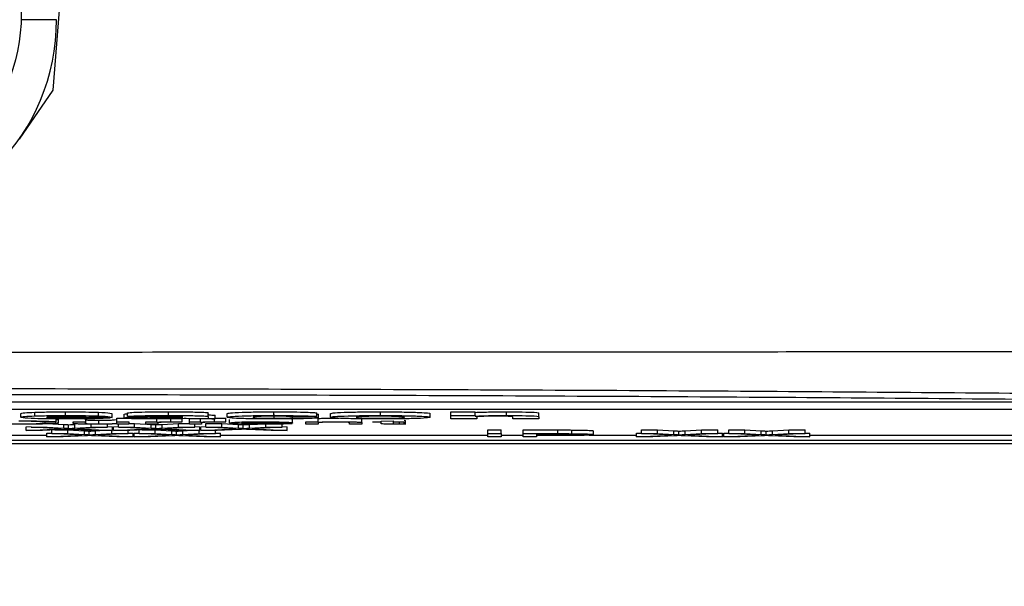
# Model space of a CAD drawing. Units: millimetres. Extents: x -5 to 599, y -5 to 425.
# Drawn here: x 151 to 155, y 228 to 230 of the extents above; entities that cross this region are included whole.
import ezdxf

# ---------------------------------------------------------------- set-up
doc = ezdxf.new("R2010")
doc.units = ezdxf.units.MM
doc.header["$PDSIZE"] = -1
doc.layers.add('DIMENSIONS', color=7, linetype='Continuous')
doc.styles.add('SLDTEXTSTYLE1', font='GOTHIC.TTF', dxfattribs={"width": 0.913})
doc.dimstyles.new('SLDDIMSTYLE3', dxfattribs={"dimtxt": 3.704167, "dimasz": 4.7625, "dimexe": 0, "dimexo": 0.0625, "dimgap": 0.926042, "dimtad": 1, "dimdec": 1, "dimlfac": 6, "dimrnd": 1e-09, "dimzin": 4, "dimdsep": 46, "dimtxsty": 'SLDTEXTSTYLE1', "dimsah": 1, "dimcen": 0.09, "dimadec": 0, "dimazin": 1, "dimtfac": 1, "dimtdec": 1, "dimtofl": 0, "dimtmove": 0, "dimatfit": 3, "dimfxl": 1, "dimfrac": 2, "dimtolj": 1, "dimtzin": 12, "dimarcsym": 0})

# ---------------------------------------------------------------- blocks, each defined once
blk = doc.blocks.new('_D_15')
at = {"layer": 'Defpoints', "color": 0}
for p in [(69.6095, 254.9179), (190.4428, 254.9179), (69.6095, 223.2513)]:
    blk.add_point(p, dxfattribs=at)
at = {"layer": 'DIMENSIONS', "color": 0, "lineweight": -2}
for p, q in [((69.672, 254.9179), (190.4428, 254.9179)), ((190.4428, 228.0138), (190.4428, 250.1554)), ((69.672, 223.2513), (190.4428, 223.2513))]:
    blk.add_line(p, q, dxfattribs=at)
at = {"layer": 'DIMENSIONS', "color": 0}
for points in [[(191.2366, 250.1554), (189.6491, 250.1554), (190.4428, 254.9179)], [(189.6491, 228.0138), (191.2366, 228.0138), (190.4428, 223.2513)]]:
    blk.add_solid(points, dxfattribs=at)
at = {"layer": 'DIMENSIONS', "color": 0, "insert": (184.7162, 239.0846), "char_height": 3.704167, "attachment_point": 2, "rotation": 90, "style": 'SLDTEXTSTYLE1'}
blk.add_mtext('\\A1;190.0 [7.48]', dxfattribs=at)

msp = doc.modelspace()

# ---------------------------------------------------------------- linework, layer by layer
at = {"color": 0, "linetype": 'Continuous', "lineweight": 25}
for p, q in [((151.0505, 231.7302), (150.9025, 229.8498)), ((150.9191, 230.1692), (150.7595, 230.1685)), ((150.9025, 229.8498), (150.7507, 229.629)), ((155.4779, 228.4392), (145.8113, 228.4392)), ((155.4779, 228.4059), (145.8113, 228.4059)), ((150.7578, 228.3703), (150.7578, 228.3869)), ((150.8213, 228.3763), (150.8213, 228.393)), ((151.1703, 228.3693), (150.8745, 228.3693)), ((150.8766, 228.3717), (151.0535, 228.3717)), ((150.9172, 228.3497), (150.9172, 228.3663)), ((150.9172, 228.3604), (150.9281, 228.3603)), ((150.9281, 228.3437), (150.9281, 228.3603)), ((150.9603, 228.3782), (150.9603, 228.3949)), ((151.0458, 228.3677), (151.0458, 228.3693)), ((151.0458, 228.3677), (151.1625, 228.3671)), ((151.052, 228.342), (151.052, 228.3586)), ((151.1089, 228.3763), (151.1089, 228.393)), ((151.1112, 228.3404), (151.1112, 228.3571)), ((151.1625, 228.3671), (151.1625, 228.3693)), ((151.1709, 228.3697), (151.1703, 228.3693)), ((151.1709, 228.3697), (151.1709, 228.3864)), ((151.1916, 228.3665), (151.2464, 228.3665)), ((151.1916, 228.3498), (151.1916, 228.3665)), ((151.2248, 228.367), (151.2248, 228.3837)), ((151.2403, 228.3739), (151.2403, 228.3906)), ((151.3493, 228.3734), (151.2403, 228.3739)), ((151.3727, 228.3498), (151.3727, 228.3665)), ((151.4259, 228.3782), (151.4259, 228.3949)), ((151.4365, 228.35), (151.4365, 228.3667)), ((151.4879, 228.3495), (151.4879, 228.3661)), ((151.4894, 228.3693), (151.4894, 228.3701)), ((151.5205, 228.3628), (151.5054, 228.3644)), ((151.6373, 228.3628), (151.5205, 228.3628)), ((151.5208, 228.3498), (151.5208, 228.3628)), ((151.5702, 228.3498), (151.5702, 228.3628)), ((151.6061, 228.3724), (151.6052, 228.3677)), ((151.6061, 228.3724), (151.6061, 228.3891)), ((151.6341, 228.35), (151.6341, 228.3628)), ((151.6373, 228.3628), (151.6373, 228.3794)), ((151.6855, 228.3495), (151.6855, 228.3661)), ((151.6917, 228.3703), (151.6917, 228.387)), ((151.7019, 228.3443), (151.7019, 228.3609)), ((151.9026, 228.3782), (151.9026, 228.3949)), ((151.9039, 228.3655), (151.9039, 228.3821)), ((152.0964, 228.3736), (151.9797, 228.3731)), ((151.9817, 228.3629), (151.9873, 228.361)), ((151.9873, 228.3444), (151.9873, 228.361)), ((151.9875, 228.3685), (151.9875, 228.3731)), ((151.9875, 228.3685), (152.1042, 228.3679)), ((152.0964, 228.3736), (152.0964, 228.3903)), ((152.0964, 228.3846), (152.1042, 228.3846)), ((152.1025, 228.3498), (152.1025, 228.3665)), ((152.1042, 228.3679), (152.1042, 228.3846)), ((152.1587, 228.3706), (152.1587, 228.3872)), ((152.3001, 228.3456), (152.3001, 228.3622)), ((152.3842, 228.3782), (152.3842, 228.3949)), ((152.3879, 228.3525), (152.4428, 228.3536)), ((152.3879, 228.3498), (152.3879, 228.3525)), ((152.4428, 228.3536), (152.4428, 228.3498)), ((152.4922, 228.3571), (152.4977, 228.3555)), ((152.4977, 228.3389), (152.4977, 228.3555)), ((152.6101, 228.3705), (152.6101, 228.3871)), ((152.7035, 228.3946), (152.8125, 228.3946)), ((152.7035, 228.378), (152.7035, 228.3946)), ((152.7035, 228.3628), (152.7035, 228.378)), ((152.7035, 228.378), (152.8125, 228.378)), ((152.8202, 228.3628), (152.7035, 228.3628)), ((152.8125, 228.378), (152.8125, 228.3946)), ((152.8125, 228.378), (152.8125, 228.3757)), ((152.8202, 228.3697), (152.8202, 228.3628)), ((152.955, 228.3782), (152.955, 228.3949)), ((152.9837, 228.3628), (152.9837, 228.3705)), ((153.1004, 228.3628), (152.9837, 228.3628)), ((153.1004, 228.3722), (153.1004, 228.3888)), ((153.1004, 228.3722), (153.1004, 228.3628)), ((150.7825, 228.3267), (150.8045, 228.3279)), ((150.7825, 228.3101), (150.7825, 228.3267)), ((150.7825, 228.3101), (150.9407, 228.3181)), ((150.8562, 228.3101), (150.7825, 228.3101)), ((150.9407, 228.3181), (150.8045, 228.325)), ((150.8045, 228.325), (150.8772, 228.325)), ((150.9575, 228.3152), (150.8562, 228.3101)), ((150.9172, 228.3497), (150.8568, 228.3492)), ((150.8678, 228.3442), (150.8678, 228.3493)), ((150.8678, 228.3442), (150.9281, 228.3437)), ((150.8772, 228.3417), (150.9519, 228.3379)), ((150.8772, 228.325), (150.9519, 228.3212)), ((150.8978, 228.2962), (150.8978, 228.3122)), ((150.9113, 228.3129), (150.9705, 228.3129)), ((150.9519, 228.3212), (150.9519, 228.3379)), ((150.9705, 228.3129), (151.0452, 228.3091)), ((150.9705, 228.2962), (150.9705, 228.3129)), ((150.9741, 228.3198), (150.9741, 228.3365)), ((150.994, 228.3431), (150.994, 228.3498)), ((150.994, 228.3498), (151.0489, 228.3498)), ((151.0994, 228.3101), (150.9952, 228.3154)), ((151.0021, 228.3212), (151.0021, 228.3379)), ((151.0021, 228.3212), (151.0765, 228.325)), ((151.1502, 228.325), (151.014, 228.3181)), ((151.014, 228.3181), (151.1722, 228.3101)), ((151.0452, 228.2924), (151.0452, 228.3091)), ((151.0489, 228.3498), (151.0489, 228.3439)), ((151.0674, 228.291), (151.0674, 228.3077)), ((151.0765, 228.325), (151.0765, 228.3417)), ((151.0765, 228.325), (151.1502, 228.325)), ((151.0953, 228.3091), (151.1148, 228.3101)), ((151.0953, 228.2924), (151.0953, 228.3091)), ((151.1722, 228.3101), (151.0994, 228.3101)), ((151.1502, 228.325), (151.1502, 228.3417)), ((151.1502, 228.3279), (151.1722, 228.3267)), ((151.1698, 228.2962), (151.1698, 228.3101)), ((151.1722, 228.3101), (151.1722, 228.3267)), ((151.1722, 228.3129), (151.1777, 228.3129)), ((151.1777, 228.3267), (151.1996, 228.3279)), ((151.1777, 228.3101), (151.1777, 228.3267)), ((151.1777, 228.3101), (151.3359, 228.3181)), ((151.2513, 228.3101), (151.1777, 228.3101)), ((151.1916, 228.3441), (151.1916, 228.3498)), ((151.1916, 228.3498), (151.2464, 228.3498)), ((151.1916, 228.3389), (151.1916, 228.3407)), ((151.2464, 228.3389), (151.1916, 228.3389)), ((151.1996, 228.325), (151.1996, 228.3389)), ((151.1996, 228.325), (151.2723, 228.325)), ((151.3359, 228.3181), (151.1996, 228.325)), ((151.2435, 228.2962), (151.2435, 228.3101)), ((151.2464, 228.3498), (151.2464, 228.3389)), ((151.2464, 228.3417), (151.2723, 228.3417)), ((151.3526, 228.3152), (151.2513, 228.3101)), ((151.2723, 228.3417), (151.3233, 228.3391)), ((151.2723, 228.325), (151.2723, 228.3417)), ((151.2723, 228.325), (151.347, 228.3212)), ((151.2929, 228.2962), (151.2929, 228.3122)), ((151.3064, 228.3129), (151.3656, 228.3129)), ((151.3233, 228.3389), (151.3233, 228.3498)), ((151.3233, 228.3498), (151.3727, 228.3498)), ((151.3781, 228.3389), (151.3233, 228.3389)), ((151.3275, 228.3389), (151.347, 228.3379)), ((151.347, 228.3212), (151.347, 228.3379)), ((151.3656, 228.3129), (151.4403, 228.3091)), ((151.3656, 228.2962), (151.3656, 228.3129)), ((151.3692, 228.3198), (151.3692, 228.3365)), ((151.3727, 228.3498), (151.3727, 228.3483)), ((151.3781, 228.3447), (151.3781, 228.3389)), ((151.4945, 228.3101), (151.3903, 228.3154)), ((151.3972, 228.3379), (151.4716, 228.3417)), ((151.3972, 228.3212), (151.3972, 228.3379)), ((151.3972, 228.3212), (151.4716, 228.325)), ((151.5454, 228.325), (151.4091, 228.3181)), ((151.4091, 228.3181), (151.5673, 228.3101)), ((151.4403, 228.2924), (151.4403, 228.3091)), ((151.4625, 228.291), (151.4625, 228.3077)), ((151.4879, 228.3495), (151.4708, 228.3478)), ((151.4716, 228.3417), (151.5208, 228.3417)), ((151.4716, 228.325), (151.4716, 228.3417)), ((151.4716, 228.325), (151.5454, 228.325)), ((151.4905, 228.3091), (151.5099, 228.3101)), ((151.4905, 228.2924), (151.4905, 228.3091)), ((151.5673, 228.3101), (151.4945, 228.3101)), ((151.5208, 228.3389), (151.5208, 228.3498)), ((151.5208, 228.3498), (151.5702, 228.3498)), ((151.5757, 228.3389), (151.5208, 228.3389)), ((151.5454, 228.325), (151.5454, 228.3389)), ((151.5454, 228.3279), (151.5673, 228.3267)), ((151.5649, 228.2962), (151.5649, 228.3101)), ((151.5673, 228.3101), (151.5673, 228.3267)), ((151.5673, 228.3129), (151.5728, 228.3129)), ((151.5702, 228.3498), (151.5702, 228.3483)), ((151.5728, 228.3267), (151.5947, 228.3279)), ((151.5728, 228.3101), (151.5728, 228.3267)), ((151.5728, 228.3101), (151.731, 228.3181)), ((151.6465, 228.3101), (151.5728, 228.3101)), ((151.5757, 228.3447), (151.5757, 228.3389)), ((151.5947, 228.3417), (151.6675, 228.3417)), ((151.5947, 228.325), (151.5947, 228.3417)), ((151.5947, 228.325), (151.6675, 228.325)), ((151.731, 228.3181), (151.5947, 228.325)), ((151.6386, 228.2962), (151.6386, 228.3101)), ((151.7477, 228.3152), (151.6465, 228.3101)), ((151.6675, 228.3417), (151.7421, 228.3379)), ((151.6675, 228.325), (151.6675, 228.3417)), ((151.6675, 228.325), (151.7421, 228.3212)), ((151.6855, 228.3495), (151.6683, 228.3478)), ((151.7421, 228.3212), (151.7421, 228.3379)), ((151.7568, 228.3456), (151.9324, 228.3456)), ((151.987, 228.3439), (151.7568, 228.3439)), ((151.7644, 228.3198), (151.7644, 228.3365)), ((151.8896, 228.3101), (151.7854, 228.3154)), ((151.7923, 228.3379), (151.8285, 228.3397)), ((151.7923, 228.3212), (151.7923, 228.3379)), ((151.7923, 228.3212), (151.8667, 228.325)), ((151.9405, 228.325), (151.8042, 228.3181)), ((151.8042, 228.3181), (151.9624, 228.3101)), ((151.8503, 228.3404), (151.8503, 228.3439)), ((151.8667, 228.325), (151.8667, 228.3417)), ((151.8667, 228.325), (151.9405, 228.325)), ((151.9624, 228.3101), (151.8896, 228.3101)), ((151.9318, 228.3421), (151.9318, 228.3439)), ((151.9318, 228.3421), (151.9856, 228.342)), ((151.9405, 228.325), (151.9405, 228.3417)), ((151.9405, 228.3279), (151.9624, 228.3267)), ((151.9624, 228.3101), (151.9624, 228.3267)), ((151.9856, 228.342), (151.9856, 228.3439)), ((152.0477, 228.3389), (152.0477, 228.3498)), ((152.0477, 228.3498), (152.1025, 228.3498)), ((152.1025, 228.3389), (152.0477, 228.3389)), ((152.1025, 228.3498), (152.1025, 228.3483)), ((152.1025, 228.3447), (152.1025, 228.3389)), ((152.2452, 228.3389), (152.2452, 228.3454)), ((152.3001, 228.3389), (152.2452, 228.3389)), ((152.3001, 228.3456), (152.3001, 228.3389)), ((152.3495, 228.3481), (152.3495, 228.3498)), ((152.3495, 228.3498), (152.3879, 228.3498)), ((152.3879, 228.3481), (152.3495, 228.3481)), ((152.3879, 228.342), (152.3879, 228.3481)), ((152.4428, 228.3498), (152.4922, 228.3498)), ((152.4922, 228.3481), (152.4428, 228.3481)), ((152.4428, 228.3481), (152.4428, 228.3419)), ((152.4707, 228.3404), (152.4707, 228.3481)), ((152.4922, 228.3498), (152.4922, 228.3481)), ((152.4922, 228.3405), (152.4922, 228.3481)), ((152.4922, 228.3405), (152.4977, 228.3389)), ((152.8708, 228.3129), (152.9312, 228.3129)), ((152.8708, 228.2962), (152.8708, 228.3129)), ((152.9312, 228.2962), (152.9312, 228.3129)), ((153.03, 228.3129), (153.1873, 228.3129)), ((153.03, 228.2962), (153.03, 228.3129)), ((153.1873, 228.2962), (153.1873, 228.3129)), ((153.2507, 228.2961), (153.2507, 228.3127)), ((153.3483, 228.2919), (153.3483, 228.3086)), ((153.5649, 228.3129), (153.6376, 228.3129)), ((153.5649, 228.2962), (153.5649, 228.3129)), ((153.6376, 228.3129), (153.7123, 228.3091)), ((153.6376, 228.2962), (153.6376, 228.3129)), ((153.7123, 228.2924), (153.7123, 228.3091)), ((153.7345, 228.291), (153.7345, 228.3077)), ((153.7624, 228.3091), (153.8369, 228.3129)), ((153.7624, 228.2924), (153.7624, 228.3091)), ((153.8369, 228.3129), (153.9106, 228.3129)), ((153.8369, 228.2962), (153.8369, 228.3129)), ((153.9106, 228.2962), (153.9106, 228.3129)), ((153.96, 228.3129), (154.0327, 228.3129)), ((153.96, 228.2962), (153.96, 228.3129)), ((154.0327, 228.3129), (154.1074, 228.3091)), ((154.0327, 228.2962), (154.0327, 228.3129)), ((154.1074, 228.2924), (154.1074, 228.3091)), ((154.1296, 228.291), (154.1296, 228.3077)), ((154.1576, 228.3091), (154.232, 228.3129)), ((154.1576, 228.2924), (154.1576, 228.3091)), ((154.232, 228.3129), (154.3057, 228.3129)), ((154.232, 228.2962), (154.232, 228.3129)), ((154.3057, 228.2962), (154.3057, 228.3129)), ((155.6262, 228.2647), (145.6262, 228.2647)), ((150.6537, 228.2895), (150.8758, 228.2895)), ((150.8758, 228.2979), (150.8978, 228.2991)), ((150.8758, 228.2813), (150.8758, 228.2979)), ((150.8758, 228.2813), (151.034, 228.2893)), ((150.9495, 228.2813), (150.8758, 228.2813)), ((151.034, 228.2893), (150.8978, 228.2962)), ((150.8978, 228.2962), (150.9705, 228.2962)), ((151.0508, 228.2864), (150.9495, 228.2813)), ((150.9705, 228.2962), (151.0452, 228.2924)), ((151.1927, 228.2813), (151.0885, 228.2866)), ((151.0953, 228.2924), (151.1698, 228.2962)), ((151.2435, 228.2962), (151.1073, 228.2893)), ((151.1073, 228.2893), (151.2655, 228.2813)), ((151.1698, 228.2962), (151.2435, 228.2962)), ((151.2655, 228.2813), (151.1927, 228.2813)), ((151.2435, 228.2991), (151.2655, 228.2979)), ((151.2655, 228.2813), (151.2655, 228.2979)), ((151.2655, 228.2895), (151.271, 228.2895)), ((151.271, 228.2979), (151.2929, 228.2991)), ((151.271, 228.2813), (151.271, 228.2979)), ((151.271, 228.2813), (151.4292, 228.2893)), ((151.3446, 228.2813), (151.271, 228.2813)), ((151.4292, 228.2893), (151.2929, 228.2962)), ((151.2929, 228.2962), (151.3656, 228.2962)), ((151.4459, 228.2864), (151.3446, 228.2813)), ((151.3656, 228.2962), (151.4403, 228.2924)), ((151.5878, 228.2813), (151.4836, 228.2866)), ((151.4905, 228.2924), (151.5649, 228.2962)), ((151.6386, 228.2962), (151.5024, 228.2893)), ((151.5024, 228.2893), (151.6606, 228.2813)), ((151.5649, 228.2962), (151.6386, 228.2962)), ((151.6606, 228.2813), (151.5878, 228.2813)), ((151.6386, 228.2991), (151.6606, 228.2979)), ((151.6606, 228.2813), (151.6606, 228.2979)), ((151.6606, 228.2895), (152.8708, 228.2895)), ((152.8708, 228.2962), (152.9312, 228.2962)), ((152.8708, 228.2813), (152.8708, 228.2962)), ((152.9312, 228.2813), (152.8708, 228.2813)), ((152.9312, 228.2962), (152.9312, 228.2813)), ((152.9312, 228.2895), (153.03, 228.2895)), ((153.03, 228.2813), (153.03, 228.2962)), ((153.03, 228.2962), (153.1873, 228.2962)), ((153.0904, 228.2813), (153.03, 228.2813)), ((153.1926, 228.2945), (153.0904, 228.2945)), ((153.0904, 228.2945), (153.0904, 228.2891)), ((153.0904, 228.2891), (153.1936, 228.2891)), ((153.1952, 228.2874), (153.0904, 228.2874)), ((153.0904, 228.2874), (153.0904, 228.2813)), ((153.1936, 228.2891), (153.1936, 228.2945)), ((153.3288, 228.2895), (153.5429, 228.2895)), ((153.5429, 228.2979), (153.5649, 228.2991)), ((153.5429, 228.2813), (153.5429, 228.2979)), ((153.5429, 228.2813), (153.7011, 228.2893)), ((153.6166, 228.2813), (153.5429, 228.2813)), ((153.7011, 228.2893), (153.5649, 228.2962)), ((153.5649, 228.2962), (153.6376, 228.2962)), ((153.7179, 228.2864), (153.6166, 228.2813)), ((153.6376, 228.2962), (153.7123, 228.2924)), ((153.8598, 228.2813), (153.7556, 228.2866)), ((153.7624, 228.2924), (153.8369, 228.2962)), ((153.9106, 228.2962), (153.7744, 228.2893)), ((153.7744, 228.2893), (153.9326, 228.2813)), ((153.8369, 228.2962), (153.9106, 228.2962)), ((153.9326, 228.2813), (153.8598, 228.2813)), ((153.9106, 228.2991), (153.9326, 228.2979)), ((153.9326, 228.2813), (153.9326, 228.2979)), ((153.9326, 228.2895), (153.9381, 228.2895)), ((153.9381, 228.2979), (153.96, 228.2991)), ((153.9381, 228.2813), (153.9381, 228.2979)), ((153.9381, 228.2813), (154.0963, 228.2893)), ((154.0117, 228.2813), (153.9381, 228.2813)), ((154.0963, 228.2893), (153.96, 228.2962)), ((153.96, 228.2962), (154.0327, 228.2962)), ((154.113, 228.2864), (154.0117, 228.2813)), ((154.0327, 228.2962), (154.1074, 228.2924)), ((154.2549, 228.2813), (154.1507, 228.2866)), ((154.1576, 228.2924), (154.232, 228.2962)), ((154.3057, 228.2962), (154.1695, 228.2893)), ((154.1695, 228.2893), (154.3277, 228.2813)), ((154.232, 228.2962), (154.3057, 228.2962)), ((154.3277, 228.2813), (154.2549, 228.2813)), ((154.3057, 228.2991), (154.3277, 228.2979)), ((154.3277, 228.2813), (154.3277, 228.2979)), ((154.3277, 228.2895), (155.4779, 228.2895)), ((145.098, 228.2513), (156.1543, 228.2513)), ((145.0982, 228.2513), (156.1541, 228.2513))]:
    msp.add_line(p, q, dxfattribs=at)
msp.add_circle((149.9266, 230.1954), 0.8333, dxfattribs=at)
msp.add_arc((149.9858, 230.1648), 0.9333, 180.2758, 0.2758, dxfattribs=at)
for points, knots in [([(145.0207, 228.667), (145.416, 228.6672), (146.2064, 228.6675), (147.4141, 228.667), (148.6378, 228.6662), (149.9543, 228.6655), (151.2716, 228.6655), (152.5814, 228.6662), (153.8058, 228.667), (155.0247, 228.6675), (155.8293, 228.6672), (156.2316, 228.667)], [0, 0, 0, 0, 0.107841, 0.215668, 0.324819, 0.433958, 0.564023, 0.672254, 0.780496, 0.890241, 1, 1, 1, 1]), ([(145.4725, 228.4751), (145.6886, 228.477), (146.3383, 228.4828), (147.4341, 228.4906), (148.9182, 228.498), (150.5752, 228.5009), (152.3879, 228.4978), (154.1298, 228.4892), (155.2482, 228.4796), (155.7798, 228.4751)], [0, 0, 0, 0, 0.06413, 0.192792, 0.32143, 0.494985, 0.669011, 0.84267, 1, 1, 1, 1]), ([(155.7575, 228.4471), (155.2278, 228.4516), (154.1141, 228.4611), (152.3798, 228.4697), (150.5758, 228.4729), (148.9264, 228.4699), (147.4487, 228.4626), (146.3573, 228.4548), (145.7102, 228.449), (145.4948, 228.4471)], [0, 0, 0, 0, 0.157443, 0.331029, 0.504983, 0.678465, 0.807125, 0.935809, 1, 1, 1, 1]), ([(150.8568, 228.3492), (150.8521, 228.3497), (150.8427, 228.3506), (150.8161, 228.3517), (150.7825, 228.3522), (150.7604, 228.3523), (150.7493, 228.3523)], [0, 0, 0, 0, 0.2805533, 0.5597389, 0.7796538, 1, 1, 1, 1]), ([(150.7522, 228.354), (150.7732, 228.354), (150.8151, 228.3539), (150.8664, 228.3528), (150.9008, 228.3513), (150.9117, 228.3502), (150.9172, 228.3497)], [0, 0, 0, 0, 0.2800806, 0.5594487, 0.7795488, 1, 1, 1, 1]), ([(150.7578, 228.3869), (150.7603, 228.3882), (150.7647, 228.3904), (150.804, 228.3922), (150.8213, 228.393)], [0, 0, 0, 0, 0.560029, 1, 1, 1, 1]), ([(150.7578, 228.3703), (150.7603, 228.3715), (150.7647, 228.3738), (150.804, 228.3756), (150.8213, 228.3763)], [0, 0, 0, 0, 0.560029, 1, 1, 1, 1]), ([(150.8204, 228.3643), (150.7994, 228.3653), (150.7616, 228.3671), (150.759, 228.3693), (150.7578, 228.3703)], [0, 0, 0, 0, 0.557992, 1, 1, 1, 1]), ([(150.971, 228.3625), (150.9398, 228.3626), (150.8841, 228.3627), (150.8399, 228.3638), (150.8204, 228.3643)], [0, 0, 0, 0, 0.560609, 1, 1, 1, 1]), ([(150.8213, 228.393), (150.8443, 228.3936), (150.8855, 228.3947), (150.9374, 228.3949), (150.9603, 228.3949)], [0, 0, 0, 0, 0.558626, 1, 1, 1, 1]), ([(150.8213, 228.3763), (150.8443, 228.377), (150.8855, 228.3781), (150.9374, 228.3782), (150.9603, 228.3782)], [0, 0, 0, 0, 0.5586259, 1, 1, 1, 1]), ([(150.8745, 228.3693), (150.8757, 228.3688), (150.8781, 228.3677), (150.9014, 228.3664), (150.9345, 228.3656), (150.9584, 228.3655), (150.9704, 228.3655)], [0, 0, 0, 0, 0.280698, 0.559856, 0.779909, 1, 1, 1, 1]), ([(150.9023, 228.3743), (150.8935, 228.3739), (150.8778, 228.3731), (150.877, 228.3722), (150.8766, 228.3717)], [0, 0, 0, 0, 0.557995, 1, 1, 1, 1]), ([(150.9654, 228.3753), (150.952, 228.3752), (150.9281, 228.3751), (150.9102, 228.3746), (150.9023, 228.3743)], [0, 0, 0, 0, 0.559207, 1, 1, 1, 1]), ([(150.9603, 228.3949), (150.9914, 228.3948), (151.047, 228.3947), (151.09, 228.3935), (151.1089, 228.393)], [0, 0, 0, 0, 0.560177, 1, 1, 1, 1]), ([(150.9603, 228.3782), (150.9914, 228.3782), (151.047, 228.3781), (151.09, 228.3768), (151.1089, 228.3763)], [0, 0, 0, 0, 0.5601773, 1, 1, 1, 1]), ([(151.0535, 228.3717), (151.0524, 228.3722), (151.0502, 228.3732), (151.0291, 228.3744), (150.9986, 228.3751), (150.9764, 228.3752), (150.9654, 228.3753)], [0, 0, 0, 0, 0.28072, 0.559521, 0.779802, 1, 1, 1, 1]), ([(150.9704, 228.3655), (150.9803, 228.3655), (151.0001, 228.3656), (151.0306, 228.3663), (151.04, 228.3671), (151.0458, 228.3677)], [0, 0, 0, 0, 0.280611, 0.560422, 1, 1, 1, 1]), ([(151.1625, 228.3671), (151.1533, 228.3664), (151.1349, 228.3649), (151.069, 228.3629), (151.0081, 228.3626), (150.971, 228.3625)], [0, 0, 0, 0, 0.281002, 0.561159, 1, 1, 1, 1]), ([(151.0489, 228.3605), (151.0488, 228.3602), (151.0487, 228.3595), (151.051, 228.3589), (151.052, 228.3586)], [0, 0, 0, 0, 0.560241, 1, 1, 1, 1]), ([(151.052, 228.3586), (151.0545, 228.3584), (151.0593, 228.3579), (151.08, 228.3572), (151.0994, 228.3571), (151.1112, 228.3571)], [0, 0, 0, 0, 0.2808637, 0.561194, 1, 1, 1, 1]), ([(151.1089, 228.393), (151.1301, 228.3918), (151.168, 228.3898), (151.17, 228.3874), (151.1709, 228.3864)], [0, 0, 0, 0, 0.557632, 1, 1, 1, 1]), ([(151.1089, 228.3763), (151.1301, 228.3752), (151.168, 228.3732), (151.17, 228.3708), (151.1709, 228.3697)], [0, 0, 0, 0, 0.557632, 1, 1, 1, 1]), ([(151.1112, 228.3571), (151.1206, 228.3571), (151.1393, 228.3572), (151.1645, 228.3577), (151.1909, 228.3588), (151.1913, 228.3599), (151.1916, 228.3607)], [0, 0, 0, 0, 0.1871115, 0.3742532, 0.5608343, 1, 1, 1, 1]), ([(151.2248, 228.3837), (151.2247, 228.3845), (151.2247, 228.3853), (151.24, 228.3858), (151.2403, 228.3859)], [0, 0, 0, 0, 0.979185, 1, 1, 1, 1]), ([(151.2248, 228.367), (151.2273, 228.3678), (151.2323, 228.3693), (151.2921, 228.3712), (151.3468, 228.3716), (151.3803, 228.3718)], [0, 0, 0, 0, 0.279371, 0.558346, 1, 1, 1, 1]), ([(151.3698, 228.3625), (151.3494, 228.3625), (151.3086, 228.3627), (151.2588, 228.3637), (151.2288, 228.3653), (151.2261, 228.3664), (151.2248, 228.367)], [0, 0, 0, 0, 0.2805, 0.55993, 0.779714, 1, 1, 1, 1]), ([(151.2403, 228.3906), (151.2479, 228.3913), (151.263, 228.3928), (151.3294, 228.3948), (151.3893, 228.3948), (151.4259, 228.3949)], [0, 0, 0, 0, 0.280901, 0.559875, 1, 1, 1, 1]), ([(151.2403, 228.3739), (151.2479, 228.3747), (151.263, 228.3762), (151.3294, 228.3781), (151.3893, 228.3782), (151.4259, 228.3782)], [0, 0, 0, 0, 0.280901, 0.559875, 1, 1, 1, 1]), ([(151.3572, 228.3687), (151.3521, 228.3685), (151.3429, 228.3681), (151.342, 228.3677), (151.3415, 228.3675)], [0, 0, 0, 0, 0.558929, 1, 1, 1, 1]), ([(151.3415, 228.3675), (151.3426, 228.3672), (151.3448, 228.3665), (151.3619, 228.3659), (151.382, 228.3655), (151.3957, 228.3655), (151.4026, 228.3655)], [0, 0, 0, 0, 0.279464, 0.558976, 0.779435, 1, 1, 1, 1]), ([(151.4198, 228.3753), (151.4107, 228.3752), (151.3925, 228.3752), (151.3624, 228.3746), (151.3543, 228.3738), (151.3493, 228.3734)], [0, 0, 0, 0, 0.281271, 0.560332, 1, 1, 1, 1]), ([(151.4241, 228.3695), (151.4109, 228.3694), (151.3874, 228.3693), (151.3664, 228.3688), (151.3572, 228.3687)], [0, 0, 0, 0, 0.561111, 1, 1, 1, 1]), ([(151.5054, 228.3644), (151.483, 228.3638), (151.443, 228.3627), (151.3922, 228.3626), (151.3698, 228.3625)], [0, 0, 0, 0, 0.559135, 1, 1, 1, 1]), ([(151.3803, 228.3718), (151.401, 228.372), (151.438, 228.3722), (151.4737, 228.3726), (151.4894, 228.3728)], [0, 0, 0, 0, 0.560179, 1, 1, 1, 1]), ([(151.4026, 228.3655), (151.4173, 228.3656), (151.4469, 228.3657), (151.4906, 228.3671), (151.4899, 228.3685), (151.4894, 228.3693)], [0, 0, 0, 0, 0.2801927, 0.5596577, 1, 1, 1, 1]), ([(151.4894, 228.3728), (151.4899, 228.3732), (151.4909, 228.374), (151.468, 228.3752), (151.4382, 228.3753), (151.4198, 228.3753)], [0, 0, 0, 0, 0.284301, 0.558359, 1, 1, 1, 1]), ([(151.4894, 228.3701), (151.4773, 228.37), (151.4557, 228.3698), (151.4337, 228.3696), (151.4241, 228.3695)], [0, 0, 0, 0, 0.5599447, 1, 1, 1, 1]), ([(151.4259, 228.3949), (151.4528, 228.3949), (151.5063, 228.3948), (151.5814, 228.3937), (151.606, 228.3913), (151.6061, 228.3898), (151.6061, 228.3891)], [0, 0, 0, 0, 0.281763, 0.560066, 0.778351, 1, 1, 1, 1]), ([(151.4259, 228.3782), (151.4528, 228.3782), (151.5063, 228.3782), (151.5814, 228.377), (151.606, 228.3746), (151.6061, 228.3732), (151.6061, 228.3724)], [0, 0, 0, 0, 0.281763, 0.560066, 0.778351, 1, 1, 1, 1]), ([(151.6052, 228.3844), (151.6054, 228.3838), (151.6058, 228.3828), (151.6104, 228.3815), (151.6213, 228.3804), (151.6319, 228.3798), (151.6373, 228.3794)], [0, 0, 0, 0, 0.340123, 0.560063, 0.779977, 1, 1, 1, 1]), ([(151.6052, 228.3677), (151.6054, 228.3672), (151.6058, 228.3662), (151.6104, 228.3648), (151.6213, 228.3638), (151.6319, 228.3631), (151.6373, 228.3628)], [0, 0, 0, 0, 0.340123, 0.560063, 0.779977, 1, 1, 1, 1]), ([(151.6341, 228.3667), (151.6442, 228.3666), (151.6623, 228.3666), (151.6784, 228.3663), (151.6855, 228.3661)], [0, 0, 0, 0, 0.559546, 1, 1, 1, 1]), ([(151.6917, 228.387), (151.6937, 228.3881), (151.6975, 228.3904), (151.7497, 228.3932), (151.8252, 228.3947), (151.8768, 228.3948), (151.9026, 228.3949)], [0, 0, 0, 0, 0.280683, 0.559308, 0.779372, 1, 1, 1, 1]), ([(151.6917, 228.3703), (151.6937, 228.3715), (151.6975, 228.3738), (151.7497, 228.3766), (151.8252, 228.3781), (151.8768, 228.3782), (151.9026, 228.3782)], [0, 0, 0, 0, 0.280683, 0.559308, 0.779372, 1, 1, 1, 1]), ([(151.902, 228.3625), (151.869, 228.3626), (151.8034, 228.3627), (151.732, 228.365), (151.6971, 228.3677), (151.6935, 228.3694), (151.6917, 228.3703)], [0, 0, 0, 0, 0.280181, 0.558264, 0.778982, 1, 1, 1, 1]), ([(151.902, 228.3753), (151.8864, 228.3752), (151.863, 228.3751), (151.8384, 228.3744), (151.8108, 228.3731), (151.8095, 228.3717), (151.8085, 228.3706)], [0, 0, 0, 0, 0.249351, 0.375034, 0.500688, 1, 1, 1, 1]), ([(151.8085, 228.3706), (151.8093, 228.3694), (151.8103, 228.3679), (151.8371, 228.3665), (151.8561, 228.3659), (151.8791, 228.3655), (151.8957, 228.3655), (151.9039, 228.3655)], [0, 0, 0, 0, 0.498889, 0.624175, 0.749452, 0.874648, 1, 1, 1, 1]), ([(151.9797, 228.3731), (151.977, 228.3734), (151.9717, 228.3741), (151.9511, 228.3749), (151.9261, 228.3752), (151.91, 228.3752), (151.902, 228.3753)], [0, 0, 0, 0, 0.280168, 0.559134, 0.779361, 1, 1, 1, 1]), ([(152.1042, 228.3679), (152.0967, 228.367), (152.0817, 228.3653), (152.0122, 228.3629), (151.9438, 228.3626), (151.902, 228.3625)], [0, 0, 0, 0, 0.281283, 0.561267, 1, 1, 1, 1]), ([(151.9026, 228.3949), (151.9264, 228.3949), (151.974, 228.3948), (152.036, 228.3938), (152.0771, 228.3921), (152.09, 228.3909), (152.0964, 228.3903)], [0, 0, 0, 0, 0.280465, 0.5598, 0.779608, 1, 1, 1, 1]), ([(151.9026, 228.3782), (151.9264, 228.3782), (151.974, 228.3781), (152.036, 228.3771), (152.0771, 228.3755), (152.09, 228.3742), (152.0964, 228.3736)], [0, 0, 0, 0, 0.280465, 0.5598, 0.779608, 1, 1, 1, 1]), ([(151.9039, 228.3655), (151.9164, 228.3655), (151.9413, 228.3656), (151.9763, 228.3667), (151.9832, 228.3678), (151.9875, 228.3685)], [0, 0, 0, 0, 0.280471, 0.559284, 1, 1, 1, 1]), ([(152.1025, 228.3649), (152.109, 228.3652), (152.1218, 228.3658), (152.1543, 228.3665), (152.1813, 228.3666), (152.1978, 228.3667)], [0, 0, 0, 0, 0.280554, 0.560815, 1, 1, 1, 1]), ([(152.1587, 228.3872), (152.1627, 228.3884), (152.1706, 228.3907), (152.2302, 228.3933), (152.3065, 228.3947), (152.3583, 228.3948), (152.3842, 228.3949)], [0, 0, 0, 0, 0.279666, 0.559147, 0.779364, 1, 1, 1, 1]), ([(152.1587, 228.3706), (152.1627, 228.3717), (152.1706, 228.374), (152.2302, 228.3766), (152.3065, 228.378), (152.3583, 228.3782), (152.3842, 228.3782)], [0, 0, 0, 0, 0.279666, 0.559147, 0.779364, 1, 1, 1, 1]), ([(152.3846, 228.3625), (152.3504, 228.3626), (152.2821, 228.3628), (152.2028, 228.365), (152.1632, 228.3678), (152.1602, 228.3696), (152.1587, 228.3706)], [0, 0, 0, 0, 0.279945, 0.559136, 0.779193, 1, 1, 1, 1]), ([(152.3839, 228.375), (152.366, 228.3749), (152.3302, 228.3747), (152.2821, 228.373), (152.278, 228.3714), (152.2754, 228.3704)], [0, 0, 0, 0, 0.27986, 0.560276, 1, 1, 1, 1]), ([(152.2754, 228.3704), (152.2763, 228.3697), (152.2781, 228.3685), (152.3037, 228.3669), (152.3427, 228.3659), (152.3711, 228.3658), (152.3854, 228.3658)], [0, 0, 0, 0, 0.280942, 0.559972, 0.780026, 1, 1, 1, 1]), ([(152.4934, 228.3704), (152.4924, 228.371), (152.4906, 228.3723), (152.4648, 228.3738), (152.4263, 228.3748), (152.3981, 228.3749), (152.3839, 228.375)], [0, 0, 0, 0, 0.280869, 0.559949, 0.780067, 1, 1, 1, 1]), ([(152.3842, 228.3949), (152.4177, 228.3948), (152.4848, 228.3946), (152.5594, 228.3925), (152.6031, 228.3899), (152.6078, 228.388), (152.6101, 228.3871)], [0, 0, 0, 0, 0.280043, 0.559048, 0.7795, 1, 1, 1, 1]), ([(152.3842, 228.3782), (152.4177, 228.3782), (152.4848, 228.378), (152.5594, 228.3758), (152.6031, 228.3732), (152.6078, 228.3714), (152.6101, 228.3705)], [0, 0, 0, 0, 0.280043, 0.559048, 0.7795, 1, 1, 1, 1]), ([(152.6101, 228.3705), (152.6064, 228.3693), (152.5989, 228.3669), (152.5403, 228.3642), (152.4637, 228.3627), (152.411, 228.3626), (152.3846, 228.3625)], [0, 0, 0, 0, 0.279801, 0.559325, 0.779522, 1, 1, 1, 1]), ([(152.3854, 228.3658), (152.4033, 228.3658), (152.4392, 228.366), (152.4871, 228.3678), (152.491, 228.3694), (152.4934, 228.3704)], [0, 0, 0, 0, 0.2797667, 0.5601156, 1, 1, 1, 1]), ([(152.8125, 228.3924), (152.8346, 228.3932), (152.8742, 228.3946), (152.9303, 228.3948), (152.955, 228.3949)], [0, 0, 0, 0, 0.559277, 1, 1, 1, 1]), ([(152.8125, 228.3757), (152.8346, 228.3765), (152.8742, 228.378), (152.9303, 228.3782), (152.955, 228.3782)], [0, 0, 0, 0, 0.559277, 1, 1, 1, 1]), ([(152.9138, 228.3753), (152.9049, 228.3752), (152.8872, 228.3752), (152.8628, 228.3748), (152.8424, 228.3742), (152.8171, 228.3725), (152.8188, 228.3709), (152.8202, 228.3697)], [0, 0, 0, 0, 0.125127, 0.250198, 0.375222, 0.500319, 1, 1, 1, 1]), ([(152.9837, 228.3705), (152.9847, 228.3716), (152.986, 228.3728), (152.9708, 228.3743), (152.9553, 228.3748), (152.9356, 228.3752), (152.921, 228.3752), (152.9138, 228.3753)], [0, 0, 0, 0, 0.500442, 0.62539, 0.750091, 0.875013, 1, 1, 1, 1]), ([(152.955, 228.3949), (152.9795, 228.3948), (153.0283, 228.3947), (153.0993, 228.3925), (153.1, 228.3902), (153.1004, 228.3888)], [0, 0, 0, 0, 0.280891, 0.559879, 1, 1, 1, 1]), ([(152.955, 228.3782), (152.9795, 228.3782), (153.0283, 228.378), (153.0993, 228.3758), (153.1, 228.3736), (153.1004, 228.3722)], [0, 0, 0, 0, 0.280891, 0.559879, 1, 1, 1, 1]), ([(150.7534, 228.3387), (150.7213, 228.3388), (150.6574, 228.3389), (150.5898, 228.3412), (150.5602, 228.3439), (150.5567, 228.3456), (150.555, 228.3465)], [0, 0, 0, 0, 0.279955, 0.558088, 0.778912, 1, 1, 1, 1]), ([(150.7477, 228.3404), (150.7642, 228.3405), (150.7971, 228.3406), (150.8471, 228.3419), (150.8599, 228.3433), (150.8678, 228.3442)], [0, 0, 0, 0, 0.280711, 0.560905, 1, 1, 1, 1]), ([(150.9281, 228.3437), (150.921, 228.3429), (150.9069, 228.3414), (150.8617, 228.3397), (150.8075, 228.3388), (150.7714, 228.3387), (150.7534, 228.3387)], [0, 0, 0, 0, 0.280256, 0.559546, 0.779589, 1, 1, 1, 1]), ([(150.9519, 228.3379), (150.9567, 228.3376), (150.9634, 228.3373), (150.9716, 228.3368), (150.9733, 228.3366), (150.9741, 228.3365)], [0, 0, 0, 0, 0.5612769, 0.7817626, 1, 1, 1, 1]), ([(150.9519, 228.3212), (150.9567, 228.321), (150.9634, 228.3206), (150.9716, 228.3202), (150.9733, 228.3199), (150.9741, 228.3198)], [0, 0, 0, 0, 0.561277, 0.781763, 1, 1, 1, 1]), ([(150.9776, 228.3163), (150.9738, 228.3161), (150.9671, 228.3157), (150.9604, 228.3154), (150.9575, 228.3152)], [0, 0, 0, 0, 0.560002, 1, 1, 1, 1]), ([(150.9741, 228.3365), (150.9793, 228.3367), (150.9886, 228.3372), (150.998, 228.3377), (151.0021, 228.3379)], [0, 0, 0, 0, 0.56, 1, 1, 1, 1]), ([(150.9741, 228.3198), (150.9793, 228.3201), (150.9886, 228.3206), (150.998, 228.321), (151.0021, 228.3212)], [0, 0, 0, 0, 0.56, 1, 1, 1, 1]), ([(150.9952, 228.3154), (150.9919, 228.3155), (150.986, 228.3158), (150.9802, 228.3161), (150.9776, 228.3163)], [0, 0, 0, 0, 0.56, 1, 1, 1, 1]), ([(150.9971, 228.3414), (150.996, 228.3417), (150.994, 228.3422), (150.994, 228.3428), (150.994, 228.3431)], [0, 0, 0, 0, 0.559839, 1, 1, 1, 1]), ([(151.0965, 228.3387), (151.0837, 228.3387), (151.0581, 228.3388), (151.0255, 228.3394), (151.0046, 228.3403), (150.9996, 228.341), (150.9971, 228.3414)], [0, 0, 0, 0, 0.280286, 0.560186, 0.779607, 1, 1, 1, 1]), ([(151.0452, 228.3091), (151.05, 228.3088), (151.0567, 228.3085), (151.0649, 228.308), (151.0666, 228.3078), (151.0674, 228.3077)], [0, 0, 0, 0, 0.561277, 0.781763, 1, 1, 1, 1]), ([(151.0489, 228.3439), (151.0488, 228.3435), (151.0487, 228.3429), (151.051, 228.3422), (151.052, 228.342)], [0, 0, 0, 0, 0.560241, 1, 1, 1, 1]), ([(151.052, 228.342), (151.0545, 228.3417), (151.0593, 228.3412), (151.08, 228.3405), (151.0994, 228.3405), (151.1112, 228.3404)], [0, 0, 0, 0, 0.2808637, 0.561194, 1, 1, 1, 1]), ([(151.0674, 228.3077), (151.0726, 228.3079), (151.0819, 228.3084), (151.0912, 228.3089), (151.0953, 228.3091)], [0, 0, 0, 0, 0.56, 1, 1, 1, 1]), ([(151.1916, 228.3407), (151.1778, 228.34), (151.1533, 228.3389), (151.1138, 228.3388), (151.0965, 228.3387)], [0, 0, 0, 0, 0.559466, 1, 1, 1, 1]), ([(151.1112, 228.3404), (151.1206, 228.3405), (151.1393, 228.3405), (151.1645, 228.341), (151.1909, 228.3421), (151.1913, 228.3433), (151.1916, 228.3441)], [0, 0, 0, 0, 0.187111, 0.374253, 0.560834, 1, 1, 1, 1]), ([(151.347, 228.3379), (151.3518, 228.3376), (151.3585, 228.3373), (151.3668, 228.3368), (151.3684, 228.3366), (151.3692, 228.3365)], [0, 0, 0, 0, 0.561277, 0.781763, 1, 1, 1, 1]), ([(151.347, 228.3212), (151.3518, 228.321), (151.3585, 228.3206), (151.3668, 228.3202), (151.3684, 228.3199), (151.3692, 228.3198)], [0, 0, 0, 0, 0.561277, 0.781763, 1, 1, 1, 1]), ([(151.3727, 228.3163), (151.369, 228.3161), (151.3622, 228.3157), (151.3555, 228.3154), (151.3526, 228.3152)], [0, 0, 0, 0, 0.560002, 1, 1, 1, 1]), ([(151.3692, 228.3365), (151.3744, 228.3367), (151.3838, 228.3372), (151.3931, 228.3377), (151.3972, 228.3379)], [0, 0, 0, 0, 0.56, 1, 1, 1, 1]), ([(151.3692, 228.3198), (151.3744, 228.3201), (151.3838, 228.3206), (151.3931, 228.321), (151.3972, 228.3212)], [0, 0, 0, 0, 0.56, 1, 1, 1, 1]), ([(151.3727, 228.3483), (151.3809, 228.3488), (151.3923, 228.3494), (151.4178, 228.3499), (151.4303, 228.35), (151.4365, 228.35)], [0, 0, 0, 0, 0.559599, 0.779772, 1, 1, 1, 1]), ([(151.3903, 228.3154), (151.387, 228.3155), (151.3811, 228.3158), (151.3753, 228.3161), (151.3727, 228.3163)], [0, 0, 0, 0, 0.56, 1, 1, 1, 1]), ([(151.3866, 228.3469), (151.3838, 228.3465), (151.3789, 228.3458), (151.3784, 228.345), (151.3781, 228.3447)], [0, 0, 0, 0, 0.5598877, 1, 1, 1, 1]), ([(151.4344, 228.3483), (151.4282, 228.3482), (151.4157, 228.3482), (151.3969, 228.3477), (151.3905, 228.3472), (151.3866, 228.3469)], [0, 0, 0, 0, 0.280305, 0.560911, 1, 1, 1, 1]), ([(151.4708, 228.3478), (151.4645, 228.348), (151.4533, 228.3482), (151.4402, 228.3483), (151.4344, 228.3483)], [0, 0, 0, 0, 0.560116, 1, 1, 1, 1]), ([(151.4365, 228.35), (151.4467, 228.35), (151.4647, 228.3499), (151.4808, 228.3496), (151.4879, 228.3495)], [0, 0, 0, 0, 0.559546, 1, 1, 1, 1]), ([(151.4403, 228.3091), (151.4451, 228.3088), (151.4518, 228.3085), (151.4601, 228.308), (151.4617, 228.3078), (151.4625, 228.3077)], [0, 0, 0, 0, 0.561277, 0.781763, 1, 1, 1, 1]), ([(151.4625, 228.3077), (151.4677, 228.3079), (151.477, 228.3084), (151.4864, 228.3089), (151.4905, 228.3091)], [0, 0, 0, 0, 0.56, 1, 1, 1, 1]), ([(151.5702, 228.3483), (151.5784, 228.3488), (151.5899, 228.3494), (151.6154, 228.3499), (151.6279, 228.35), (151.6341, 228.35)], [0, 0, 0, 0, 0.559599, 0.779772, 1, 1, 1, 1]), ([(151.5842, 228.3469), (151.5814, 228.3465), (151.5764, 228.3458), (151.5759, 228.345), (151.5757, 228.3447)], [0, 0, 0, 0, 0.5598877, 1, 1, 1, 1]), ([(151.632, 228.3483), (151.6257, 228.3482), (151.6132, 228.3482), (151.5944, 228.3477), (151.5881, 228.3472), (151.5842, 228.3469)], [0, 0, 0, 0, 0.2803051, 0.5609106, 1, 1, 1, 1]), ([(151.6683, 228.3478), (151.6621, 228.348), (151.6509, 228.3482), (151.6377, 228.3483), (151.632, 228.3483)], [0, 0, 0, 0, 0.5601157, 1, 1, 1, 1]), ([(151.6341, 228.35), (151.6442, 228.35), (151.6623, 228.3499), (151.6784, 228.3496), (151.6855, 228.3495)], [0, 0, 0, 0, 0.559546, 1, 1, 1, 1]), ([(151.7019, 228.3443), (151.7033, 228.3451), (151.706, 228.3467), (151.7406, 228.3487), (151.7919, 228.3498), (151.8283, 228.3499), (151.8465, 228.35)], [0, 0, 0, 0, 0.2807476, 0.5597747, 0.7796663, 1, 1, 1, 1]), ([(151.8494, 228.3387), (151.8263, 228.3388), (151.7801, 228.3389), (151.7284, 228.3404), (151.7048, 228.3424), (151.7029, 228.3436), (151.7019, 228.3443)], [0, 0, 0, 0, 0.279952, 0.558661, 0.778994, 1, 1, 1, 1]), ([(151.7421, 228.3379), (151.7469, 228.3376), (151.7536, 228.3373), (151.7619, 228.3368), (151.7635, 228.3366), (151.7644, 228.3365)], [0, 0, 0, 0, 0.561277, 0.781763, 1, 1, 1, 1]), ([(151.7421, 228.3212), (151.7469, 228.321), (151.7536, 228.3206), (151.7619, 228.3202), (151.7635, 228.3199), (151.7644, 228.3198)], [0, 0, 0, 0, 0.561277, 0.781763, 1, 1, 1, 1]), ([(151.7679, 228.3163), (151.7641, 228.3161), (151.7573, 228.3157), (151.7507, 228.3154), (151.7477, 228.3152)], [0, 0, 0, 0, 0.560002, 1, 1, 1, 1]), ([(151.8462, 228.3483), (151.834, 228.3482), (151.8095, 228.3482), (151.78, 228.3475), (151.7612, 228.3466), (151.7583, 228.3459), (151.7568, 228.3456)], [0, 0, 0, 0, 0.28019, 0.559728, 0.779642, 1, 1, 1, 1]), ([(151.7568, 228.3439), (151.7585, 228.3434), (151.7619, 228.3424), (151.7848, 228.3412), (151.8167, 228.3405), (151.8391, 228.3405), (151.8503, 228.3404)], [0, 0, 0, 0, 0.280633, 0.559687, 0.779661, 1, 1, 1, 1]), ([(151.7644, 228.3365), (151.7696, 228.3367), (151.7789, 228.3372), (151.7882, 228.3377), (151.7923, 228.3379)], [0, 0, 0, 0, 0.56, 1, 1, 1, 1]), ([(151.7644, 228.3198), (151.7696, 228.3201), (151.7789, 228.3206), (151.7882, 228.321), (151.7923, 228.3212)], [0, 0, 0, 0, 0.56, 1, 1, 1, 1]), ([(151.7854, 228.3154), (151.7822, 228.3155), (151.7763, 228.3158), (151.7704, 228.3161), (151.7679, 228.3163)], [0, 0, 0, 0, 0.56, 1, 1, 1, 1]), ([(151.9123, 228.3474), (151.9014, 228.3477), (151.8818, 228.3482), (151.8571, 228.3483), (151.8462, 228.3483)], [0, 0, 0, 0, 0.558512, 1, 1, 1, 1]), ([(151.8465, 228.35), (151.8692, 228.3499), (151.9146, 228.3497), (151.9629, 228.3481), (151.9846, 228.3462), (151.9864, 228.345), (151.9873, 228.3444)], [0, 0, 0, 0, 0.279366, 0.558398, 0.778885, 1, 1, 1, 1]), ([(151.9856, 228.342), (151.9794, 228.3414), (151.9671, 228.3403), (151.9192, 228.3389), (151.8759, 228.3388), (151.8494, 228.3387)], [0, 0, 0, 0, 0.280613, 0.560833, 1, 1, 1, 1]), ([(151.8503, 228.3404), (151.8597, 228.3404), (151.8786, 228.3405), (151.911, 228.341), (151.9239, 228.3417), (151.9318, 228.3421)], [0, 0, 0, 0, 0.281282, 0.561906, 1, 1, 1, 1]), ([(151.9324, 228.3456), (151.931, 228.346), (151.9284, 228.3466), (151.9172, 228.3471), (151.9123, 228.3474)], [0, 0, 0, 0, 0.560674, 1, 1, 1, 1]), ([(151.9873, 228.3444), (151.9873, 228.3443), (151.9872, 228.3441), (151.9871, 228.3439), (151.987, 228.3439)], [0, 0, 0, 0, 0.559999, 1, 1, 1, 1]), ([(152.1025, 228.3483), (152.109, 228.3486), (152.1218, 228.3491), (152.1543, 228.3499), (152.1813, 228.3499), (152.1978, 228.35)], [0, 0, 0, 0, 0.280554, 0.560815, 1, 1, 1, 1]), ([(152.1825, 228.3483), (152.1734, 228.3482), (152.155, 228.3482), (152.1301, 228.3477), (152.1039, 228.3466), (152.1031, 228.3455), (152.1025, 228.3447)], [0, 0, 0, 0, 0.1872728, 0.3743615, 0.56054, 1, 1, 1, 1]), ([(152.2452, 228.3454), (152.2451, 228.3458), (152.245, 228.3466), (152.2337, 228.3476), (152.2087, 228.3482), (152.1913, 228.3482), (152.1825, 228.3483)], [0, 0, 0, 0, 0.28168, 0.559785, 0.779587, 1, 1, 1, 1]), ([(152.1978, 228.35), (152.2106, 228.35), (152.2361, 228.3499), (152.269, 228.3493), (152.2896, 228.3484), (152.2947, 228.3477), (152.2973, 228.3474)], [0, 0, 0, 0, 0.280216, 0.559971, 0.779636, 1, 1, 1, 1]), ([(152.2973, 228.3474), (152.2983, 228.347), (152.3001, 228.3464), (152.3001, 228.3458), (152.3001, 228.3456)], [0, 0, 0, 0, 0.559791, 1, 1, 1, 1]), ([(152.459, 228.3387), (152.4504, 228.3387), (152.4332, 228.3387), (152.4084, 228.3391), (152.3847, 228.3402), (152.3866, 228.3412), (152.3879, 228.342)], [0, 0, 0, 0, 0.1874327, 0.3738211, 0.5594622, 1, 1, 1, 1]), ([(152.4428, 228.3419), (152.4421, 228.3415), (152.4412, 228.3411), (152.4497, 228.3406), (152.458, 228.3404), (152.4656, 228.3404), (152.4707, 228.3404)], [0, 0, 0, 0, 0.4995957, 0.6252386, 0.7503541, 1, 1, 1, 1]), ([(152.4977, 228.3389), (152.4905, 228.3388), (152.4777, 228.3387), (152.4647, 228.3387), (152.459, 228.3387)], [0, 0, 0, 0, 0.5600783, 1, 1, 1, 1]), ([(152.4707, 228.3404), (152.4747, 228.3404), (152.4819, 228.3404), (152.489, 228.3405), (152.4922, 228.3405)], [0, 0, 0, 0, 0.559965, 1, 1, 1, 1]), ([(153.1873, 228.3129), (153.1991, 228.3129), (153.2204, 228.3129), (153.2414, 228.3128), (153.2507, 228.3127)], [0, 0, 0, 0, 0.560101, 1, 1, 1, 1]), ([(153.2507, 228.3127), (153.2662, 228.3126), (153.2972, 228.3123), (153.329, 228.3112), (153.3456, 228.3099), (153.3474, 228.309), (153.3483, 228.3086)], [0, 0, 0, 0, 0.280013, 0.55891, 0.779396, 1, 1, 1, 1]), ([(153.7123, 228.3091), (153.7171, 228.3088), (153.7238, 228.3085), (153.732, 228.308), (153.7337, 228.3078), (153.7345, 228.3077)], [0, 0, 0, 0, 0.561277, 0.781763, 1, 1, 1, 1]), ([(153.7345, 228.3077), (153.7397, 228.3079), (153.749, 228.3084), (153.7583, 228.3089), (153.7624, 228.3091)], [0, 0, 0, 0, 0.56, 1, 1, 1, 1]), ([(154.1074, 228.3091), (154.1122, 228.3088), (154.1189, 228.3085), (154.1272, 228.308), (154.1288, 228.3078), (154.1296, 228.3077)], [0, 0, 0, 0, 0.561277, 0.781763, 1, 1, 1, 1]), ([(154.1296, 228.3077), (154.1348, 228.3079), (154.1441, 228.3084), (154.1535, 228.3089), (154.1576, 228.3091)], [0, 0, 0, 0, 0.56, 1, 1, 1, 1]), ([(151.0452, 228.2924), (151.05, 228.2922), (151.0567, 228.2918), (151.0649, 228.2914), (151.0666, 228.2911), (151.0674, 228.291)], [0, 0, 0, 0, 0.561277, 0.781763, 1, 1, 1, 1]), ([(151.0709, 228.2875), (151.0671, 228.2873), (151.0604, 228.2869), (151.0537, 228.2866), (151.0508, 228.2864)], [0, 0, 0, 0, 0.560002, 1, 1, 1, 1]), ([(151.0674, 228.291), (151.0726, 228.2913), (151.0819, 228.2918), (151.0912, 228.2922), (151.0953, 228.2924)], [0, 0, 0, 0, 0.5599999, 1, 1, 1, 1]), ([(151.0885, 228.2866), (151.0852, 228.2867), (151.0793, 228.287), (151.0735, 228.2873), (151.0709, 228.2875)], [0, 0, 0, 0, 0.56, 1, 1, 1, 1]), ([(151.4403, 228.2924), (151.4451, 228.2922), (151.4518, 228.2918), (151.4601, 228.2914), (151.4617, 228.2911), (151.4625, 228.291)], [0, 0, 0, 0, 0.561277, 0.781763, 1, 1, 1, 1]), ([(151.466, 228.2875), (151.4622, 228.2873), (151.4555, 228.2869), (151.4488, 228.2866), (151.4459, 228.2864)], [0, 0, 0, 0, 0.5600016, 1, 1, 1, 1]), ([(151.4625, 228.291), (151.4677, 228.2913), (151.477, 228.2918), (151.4864, 228.2922), (151.4905, 228.2924)], [0, 0, 0, 0, 0.56, 1, 1, 1, 1]), ([(151.4836, 228.2866), (151.4803, 228.2867), (151.4744, 228.287), (151.4686, 228.2873), (151.466, 228.2875)], [0, 0, 0, 0, 0.56, 1, 1, 1, 1]), ([(153.1873, 228.2962), (153.1991, 228.2962), (153.2204, 228.2962), (153.2414, 228.2961), (153.2507, 228.2961)], [0, 0, 0, 0, 0.5601005, 1, 1, 1, 1]), ([(153.2419, 228.2944), (153.2327, 228.2944), (153.2164, 228.2945), (153.1998, 228.2945), (153.1926, 228.2945)], [0, 0, 0, 0, 0.559585, 1, 1, 1, 1]), ([(153.1936, 228.2891), (153.2067, 228.2892), (153.2328, 228.2892), (153.268, 228.2897), (153.2858, 228.2908), (153.2872, 228.2915), (153.2879, 228.2919)], [0, 0, 0, 0, 0.281401, 0.559753, 0.779356, 1, 1, 1, 1]), ([(153.3483, 228.2919), (153.346, 228.2912), (153.3415, 228.2897), (153.2869, 228.2875), (153.23, 228.2875), (153.1952, 228.2874)], [0, 0, 0, 0, 0.280751, 0.559708, 1, 1, 1, 1]), ([(153.2879, 228.2919), (153.2874, 228.2922), (153.2863, 228.2928), (153.2758, 228.2935), (153.2607, 228.2941), (153.2481, 228.2943), (153.2419, 228.2944)], [0, 0, 0, 0, 0.280261, 0.560078, 0.78015, 1, 1, 1, 1]), ([(153.2507, 228.2961), (153.2662, 228.296), (153.2972, 228.2957), (153.329, 228.2945), (153.3456, 228.2932), (153.3474, 228.2924), (153.3483, 228.2919)], [0, 0, 0, 0, 0.280013, 0.55891, 0.779396, 1, 1, 1, 1]), ([(153.7123, 228.2924), (153.7171, 228.2922), (153.7238, 228.2918), (153.732, 228.2914), (153.7337, 228.2911), (153.7345, 228.291)], [0, 0, 0, 0, 0.561277, 0.781763, 1, 1, 1, 1]), ([(153.738, 228.2875), (153.7342, 228.2873), (153.7275, 228.2869), (153.7208, 228.2866), (153.7179, 228.2864)], [0, 0, 0, 0, 0.560002, 1, 1, 1, 1]), ([(153.7345, 228.291), (153.7397, 228.2913), (153.749, 228.2918), (153.7583, 228.2922), (153.7624, 228.2924)], [0, 0, 0, 0, 0.56, 1, 1, 1, 1]), ([(153.7556, 228.2866), (153.7523, 228.2867), (153.7464, 228.287), (153.7406, 228.2873), (153.738, 228.2875)], [0, 0, 0, 0, 0.56, 1, 1, 1, 1]), ([(154.1074, 228.2924), (154.1122, 228.2922), (154.1189, 228.2918), (154.1272, 228.2914), (154.1288, 228.2911), (154.1296, 228.291)], [0, 0, 0, 0, 0.561277, 0.781763, 1, 1, 1, 1]), ([(154.1331, 228.2875), (154.1293, 228.2873), (154.1226, 228.2869), (154.1159, 228.2866), (154.113, 228.2864)], [0, 0, 0, 0, 0.560002, 1, 1, 1, 1]), ([(154.1296, 228.291), (154.1348, 228.2913), (154.1441, 228.2918), (154.1535, 228.2922), (154.1576, 228.2924)], [0, 0, 0, 0, 0.56, 1, 1, 1, 1]), ([(154.1507, 228.2866), (154.1474, 228.2867), (154.1415, 228.287), (154.1357, 228.2873), (154.1331, 228.2875)], [0, 0, 0, 0, 0.56, 1, 1, 1, 1])]:
    msp.add_open_spline(points, degree=3, knots=knots, dxfattribs=at)

# ---------------------------------------------------------------- dimensions: what is measured, and where the dimension line sits
at = {"layer": 'DIMENSIONS', "color": 0}
dim = msp.add_linear_dim(base=(190.4428, 254.9179), p1=(69.6095, 223.2513), p2=(69.6095, 254.9179), angle=90, dimstyle='SLDDIMSTYLE3', dxfattribs=at)
dim.commit()
dim.dimension.update_dxf_attribs({"geometry": '_D_15', "text_midpoint": (190.4428, 239.0846), "dimtype": 160})

doc.saveas('drawing.dxf')
